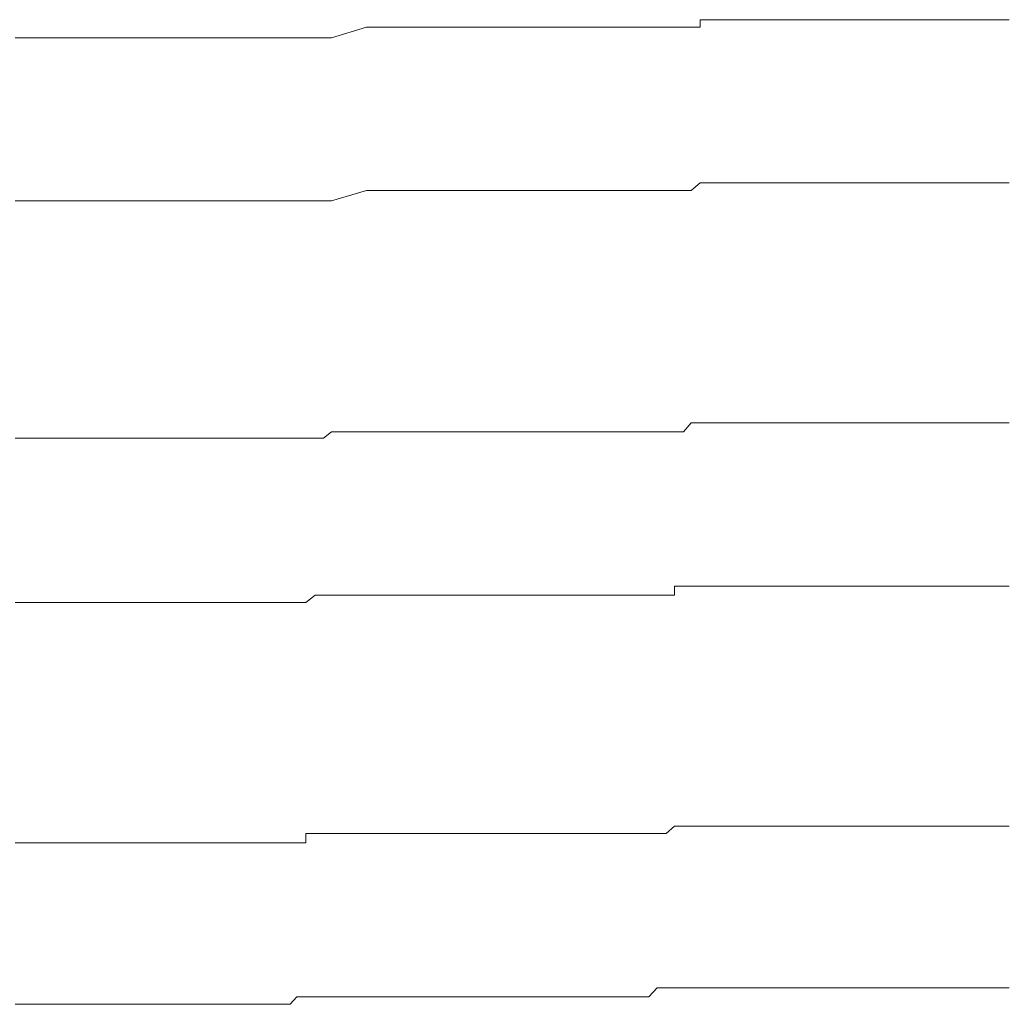
# Model space of a CAD drawing. Units: inches. Extents: x -483 to 1427, y -736 to 180.
# Drawn here: x 267 to 271, y -71 to -67 of the extents above; entities that cross this region are included whole.
import ezdxf

# ---------------------------------------------------------------- set-up
doc = ezdxf.new("R2010")
doc.units = ezdxf.units.IN
doc.header["$MEASUREMENT"] = 0
doc.layers.add('图层 1', color=7, linetype='Continuous')

msp = doc.modelspace()

# ---------------------------------------------------------------- linework, layer by layer
at = {"layer": '图层 1', "color": 7, "lineweight": 9}
for points in [[(269.3422, -66.7338), (269.3422, -66.7024)], [(269.3422, -66.7024), (269.3767, -66.7024)], [(269.3767, -66.7024), (269.4111, -66.7024)], [(269.4111, -66.7024), (269.4456, -66.7024)], [(269.4456, -66.7024), (269.48, -66.7024)], [(269.48, -66.7024), (269.5176, -66.7024)], [(269.5176, -66.7024), (269.5552, -66.7024)], [(269.5552, -66.7024), (269.5897, -66.7024)], [(269.5897, -66.7024), (269.6273, -66.7024)], [(269.6273, -66.7024), (269.6617, -66.7024)], [(269.6617, -66.7024), (269.6993, -66.7024)], [(269.6993, -66.7024), (269.7338, -66.7024)], [(269.7338, -66.7024), (269.7682, -66.7024)], [(269.7682, -66.7024), (269.8058, -66.7024)], [(269.8058, -66.7024), (269.8371, -66.7024)], [(269.8371, -66.7024), (269.8716, -66.7024)], [(269.8716, -66.7024), (269.9092, -66.7024)], [(269.9092, -66.7024), (269.9437, -66.7024)], [(269.9437, -66.7024), (269.9781, -66.7024)], [(269.9781, -66.7024), (270.0126, -66.7024)], [(270.0126, -66.7024), (270.0533, -66.7024)], [(270.0533, -66.7024), (270.0909, -66.7024)], [(270.0909, -66.7024), (270.1253, -66.7024)], [(270.1253, -66.7024), (270.1598, -66.7024)], [(270.1598, -66.7024), (270.1943, -66.7024)], [(270.1943, -66.7024), (270.2319, -66.7024)], [(270.2319, -66.7024), (270.2632, -66.7024)], [(270.2632, -66.7024), (270.2976, -66.7024)], [(270.2976, -66.7024), (270.3352, -66.7024)], [(270.3352, -66.7024), (270.3697, -66.7024)], [(270.3697, -66.7024), (270.4042, -66.7024)], [(270.4042, -66.7024), (270.4417, -66.7024)], [(270.4417, -66.7024), (270.4762, -66.7024)], [(270.4762, -66.7024), (270.5138, -66.7024)], [(270.5138, -66.7024), (270.5451, -66.7024)], [(270.5451, -66.7024), (270.5827, -66.7024)], [(270.5827, -66.7024), (270.6234, -66.7024)], [(267.8135, -66.7776), (267.9576, -66.7338)], [(267.9576, -66.7338), (268.0986, -66.7338)], [(268.0986, -66.7338), (268.2395, -66.7338)], [(268.2395, -66.7338), (268.3836, -66.7338)], [(268.3836, -66.7338), (268.4181, -66.7338)], [(268.4181, -66.7338), (268.4557, -66.7338)], [(268.4557, -66.7338), (268.4901, -66.7338)], [(268.4901, -66.7338), (268.5277, -66.7338)], [(268.5277, -66.7338), (268.559, -66.7338)], [(268.559, -66.7338), (268.5966, -66.7338)], [(268.5966, -66.7338), (268.6311, -66.7338)], [(268.6311, -66.7338), (268.6656, -66.7338)], [(268.6656, -66.7338), (268.7031, -66.7338)], [(268.7031, -66.7338), (268.7407, -66.7338)], [(268.7407, -66.7338), (268.7721, -66.7338)], [(268.7721, -66.7338), (268.8097, -66.7338)], [(268.8097, -66.7338), (268.8441, -66.7338)], [(268.8441, -66.7338), (268.8786, -66.7338)], [(268.8786, -66.7338), (268.9162, -66.7338)], [(268.9162, -66.7338), (268.9475, -66.7338)], [(268.9475, -66.7338), (268.9882, -66.7338)], [(268.9882, -66.7338), (269.0227, -66.7338)], [(269.0227, -66.7338), (269.0571, -66.7338)], [(269.0571, -66.7338), (269.0947, -66.7338)], [(269.0947, -66.7338), (269.1292, -66.7338)], [(269.1292, -66.7338), (269.1636, -66.7338)], [(269.1636, -66.7338), (269.2012, -66.7338)], [(269.2012, -66.7338), (269.2357, -66.7338)], [(269.2357, -66.7338), (269.2733, -66.7338)], [(269.2733, -66.7338), (269.3046, -66.7338)], [(269.3046, -66.7338), (269.3422, -66.7338)], [(266.5009, -66.7776), (266.5385, -66.7776)], [(266.5385, -66.7776), (266.573, -66.7776)], [(266.573, -66.7776), (266.6074, -66.7776)], [(266.6074, -66.7776), (266.645, -66.7776)], [(266.645, -66.7776), (266.6795, -66.7776)], [(266.6795, -66.7776), (266.7139, -66.7776)], [(266.7139, -66.7776), (266.7515, -66.7776)], [(266.7515, -66.7776), (266.786, -66.7776)], [(266.786, -66.7776), (266.8204, -66.7776)], [(266.8204, -66.7776), (266.8549, -66.7776)], [(266.8549, -66.7776), (266.8925, -66.7776)], [(266.8925, -66.7776), (266.9301, -66.7776)], [(266.9301, -66.7776), (266.9645, -66.7776)], [(266.9645, -66.7776), (266.999, -66.7776)], [(266.999, -66.7776), (267.0335, -66.7776)], [(267.0335, -66.7776), (267.0711, -66.7776)], [(267.0711, -66.7776), (267.1086, -66.7776)], [(267.1086, -66.7776), (267.14, -66.7776)], [(267.14, -66.7776), (267.1776, -66.7776)], [(267.1776, -66.7776), (267.212, -66.7776)], [(267.212, -66.7776), (267.2433, -66.7776)], [(267.2433, -66.7776), (267.2809, -66.7776)], [(267.2809, -66.7776), (267.3154, -66.7776)], [(267.3154, -66.7776), (267.353, -66.7776)], [(267.353, -66.7776), (267.3874, -66.7776)], [(267.3874, -66.7776), (267.425, -66.7776)], [(267.425, -66.7776), (267.4626, -66.7776)], [(267.4626, -66.7776), (267.4971, -66.7776)], [(267.4971, -66.7776), (267.5315, -66.7776)], [(267.5315, -66.7776), (267.5691, -66.7776)], [(267.5691, -66.7776), (267.6036, -66.7776)], [(267.6036, -66.7776), (267.6412, -66.7776)], [(267.6412, -66.7776), (267.6694, -66.7776)], [(267.6694, -66.7776), (267.707, -66.7776)], [(267.707, -66.7776), (267.7446, -66.7776)], [(267.7446, -66.7776), (267.779, -66.7776)], [(267.779, -66.7776), (267.8135, -66.7776)], [(269.3046, -67.4104), (269.3422, -67.3791)], [(269.3422, -67.3791), (269.3767, -67.3791)], [(269.3767, -67.3791), (269.4111, -67.3791)], [(269.4111, -67.3791), (269.4456, -67.3791)], [(269.4456, -67.3791), (269.48, -67.3791)], [(269.48, -67.3791), (269.5176, -67.3791)], [(269.5176, -67.3791), (269.5552, -67.3791)], [(269.5552, -67.3791), (269.5897, -67.3791)], [(269.5897, -67.3791), (269.6273, -67.3791)], [(269.6273, -67.3791), (269.6617, -67.3791)], [(269.6617, -67.3791), (269.6993, -67.3791)], [(269.6993, -67.3791), (269.7338, -67.3791)], [(269.7338, -67.3791), (269.7682, -67.3791)], [(269.7682, -67.3791), (269.8058, -67.3791)], [(269.8058, -67.3791), (269.8371, -67.3791)], [(269.8371, -67.3791), (269.8716, -67.3791)], [(269.8716, -67.3791), (269.9092, -67.3791)], [(269.9092, -67.3791), (269.9437, -67.3791)], [(269.9437, -67.3791), (269.9781, -67.3791)], [(269.9781, -67.3791), (270.0126, -67.3791)], [(270.0126, -67.3791), (270.0533, -67.3791)], [(270.0533, -67.3791), (270.0909, -67.3791)], [(270.0909, -67.3791), (270.1253, -67.3791)], [(270.1253, -67.3791), (270.1598, -67.3791)], [(270.1598, -67.3791), (270.1943, -67.3791)], [(270.1943, -67.3791), (270.2319, -67.3791)], [(270.2319, -67.3791), (270.2632, -67.3791)], [(270.2632, -67.3791), (270.2976, -67.3791)], [(270.2976, -67.3791), (270.3352, -67.3791)], [(270.3352, -67.3791), (270.3697, -67.3791)], [(270.3697, -67.3791), (270.4042, -67.3791)], [(270.4042, -67.3791), (270.4417, -67.3791)], [(270.4417, -67.3791), (270.4762, -67.3791)], [(270.4762, -67.3791), (270.5138, -67.3791)], [(270.5138, -67.3791), (270.5451, -67.3791)], [(270.5451, -67.3791), (270.5827, -67.3791)], [(270.5827, -67.3791), (270.6234, -67.3791)], [(267.8135, -67.4543), (267.9576, -67.4104)], [(267.9576, -67.4104), (268.0986, -67.4104)], [(268.0986, -67.4104), (268.2395, -67.4104)], [(268.2395, -67.4104), (268.3836, -67.4104)], [(268.3836, -67.4104), (268.4181, -67.4104)], [(268.4181, -67.4104), (268.4557, -67.4104)], [(268.4557, -67.4104), (268.4901, -67.4104)], [(268.4901, -67.4104), (268.5277, -67.4104)], [(268.5277, -67.4104), (268.559, -67.4104)], [(268.559, -67.4104), (268.5966, -67.4104)], [(268.5966, -67.4104), (268.6311, -67.4104)], [(268.6311, -67.4104), (268.6656, -67.4104)], [(268.6656, -67.4104), (268.7031, -67.4104)], [(268.7031, -67.4104), (268.7407, -67.4104)], [(268.7407, -67.4104), (268.7721, -67.4104)], [(268.7721, -67.4104), (268.8097, -67.4104)], [(268.8097, -67.4104), (268.8441, -67.4104)], [(268.8441, -67.4104), (268.8786, -67.4104)], [(268.8786, -67.4104), (268.9162, -67.4104)], [(268.9162, -67.4104), (268.9475, -67.4104)], [(268.9475, -67.4104), (268.9882, -67.4104)], [(268.9882, -67.4104), (269.0227, -67.4104)], [(269.0227, -67.4104), (269.0571, -67.4104)], [(269.0571, -67.4104), (269.0947, -67.4104)], [(269.0947, -67.4104), (269.1292, -67.4104)], [(269.1292, -67.4104), (269.1636, -67.4104)], [(269.1636, -67.4104), (269.2012, -67.4104)], [(269.2012, -67.4104), (269.2357, -67.4104)], [(269.2357, -67.4104), (269.2733, -67.4104)], [(269.2733, -67.4104), (269.3046, -67.4104)], [(266.5009, -67.4543), (266.5385, -67.4543)], [(266.5385, -67.4543), (266.573, -67.4543)], [(266.573, -67.4543), (266.6074, -67.4543)], [(266.6074, -67.4543), (266.645, -67.4543)], [(266.645, -67.4543), (266.6795, -67.4543)], [(266.6795, -67.4543), (266.7139, -67.4543)], [(266.7139, -67.4543), (266.7515, -67.4543)], [(266.7515, -67.4543), (266.786, -67.4543)], [(266.786, -67.4543), (266.8204, -67.4543)], [(266.8204, -67.4543), (266.8549, -67.4543)], [(266.8549, -67.4543), (266.8925, -67.4543)], [(266.8925, -67.4543), (266.9301, -67.4543)], [(266.9301, -67.4543), (266.9645, -67.4543)], [(266.9645, -67.4543), (266.999, -67.4543)], [(266.999, -67.4543), (267.0335, -67.4543)], [(267.0335, -67.4543), (267.0711, -67.4543)], [(267.0711, -67.4543), (267.1086, -67.4543)], [(267.1086, -67.4543), (267.14, -67.4543)], [(267.14, -67.4543), (267.1776, -67.4543)], [(267.1776, -67.4543), (267.212, -67.4543)], [(267.212, -67.4543), (267.2433, -67.4543)], [(267.2433, -67.4543), (267.2809, -67.4543)], [(267.2809, -67.4543), (267.3154, -67.4543)], [(267.3154, -67.4543), (267.353, -67.4543)], [(267.353, -67.4543), (267.3874, -67.4543)], [(267.3874, -67.4543), (267.425, -67.4543)], [(267.425, -67.4543), (267.4626, -67.4543)], [(267.4626, -67.4543), (267.4971, -67.4543)], [(267.4971, -67.4543), (267.5315, -67.4543)], [(267.5315, -67.4543), (267.5691, -67.4543)], [(267.5691, -67.4543), (267.6036, -67.4543)], [(267.6036, -67.4543), (267.6412, -67.4543)], [(267.6412, -67.4543), (267.6694, -67.4543)], [(267.6694, -67.4543), (267.707, -67.4543)], [(267.707, -67.4543), (267.7446, -67.4543)], [(267.7446, -67.4543), (267.779, -67.4543)], [(267.779, -67.4543), (267.8135, -67.4543)], [(269.2733, -68.4128), (269.3046, -68.3752)], [(269.3046, -68.3752), (269.3422, -68.3752)], [(269.3422, -68.3752), (269.3767, -68.3752)], [(269.3767, -68.3752), (269.4111, -68.3752)], [(269.4111, -68.3752), (269.4456, -68.3752)], [(269.4456, -68.3752), (269.48, -68.3752)], [(269.48, -68.3752), (269.5176, -68.3752)], [(269.5176, -68.3752), (269.5552, -68.3752)], [(269.5552, -68.3752), (269.5897, -68.3752)], [(269.5897, -68.3752), (269.6273, -68.3752)], [(269.6273, -68.3752), (269.6617, -68.3752)], [(269.6617, -68.3752), (269.6993, -68.3752)], [(269.6993, -68.3752), (269.7338, -68.3752)], [(269.7338, -68.3752), (269.7682, -68.3752)], [(269.7682, -68.3752), (269.8058, -68.3752)], [(269.8058, -68.3752), (269.8371, -68.3752)], [(269.8371, -68.3752), (269.8716, -68.3752)], [(269.8716, -68.3752), (269.9092, -68.3752)], [(269.9092, -68.3752), (269.9437, -68.3752)], [(269.9437, -68.3752), (269.9781, -68.3752)], [(269.9781, -68.3752), (270.0126, -68.3752)], [(270.0126, -68.3752), (270.0533, -68.3752)], [(270.0533, -68.3752), (270.0909, -68.3752)], [(270.0909, -68.3752), (270.1253, -68.3752)], [(270.1253, -68.3752), (270.1598, -68.3752)], [(270.1598, -68.3752), (270.1943, -68.3752)], [(270.1943, -68.3752), (270.2319, -68.3752)], [(270.2319, -68.3752), (270.2632, -68.3752)], [(270.2632, -68.3752), (270.2976, -68.3752)], [(270.2976, -68.3752), (270.3352, -68.3752)], [(270.3352, -68.3752), (270.3697, -68.3752)], [(270.3697, -68.3752), (270.4042, -68.3752)], [(270.4042, -68.3752), (270.4417, -68.3752)], [(270.4417, -68.3752), (270.4762, -68.3752)], [(270.4762, -68.3752), (270.5138, -68.3752)], [(270.5138, -68.3752), (270.5451, -68.3752)], [(270.5451, -68.3752), (270.5827, -68.3752)], [(270.5827, -68.3752), (270.6234, -68.3752)], [(267.779, -68.4379), (267.8135, -68.4128)], [(267.8135, -68.4128), (267.9576, -68.4128)], [(267.9576, -68.4128), (268.0986, -68.4128)], [(268.0986, -68.4128), (268.2395, -68.4128)], [(268.2395, -68.4128), (268.3836, -68.4128)], [(268.3836, -68.4128), (268.4181, -68.4128)], [(268.4181, -68.4128), (268.4557, -68.4128)], [(268.4557, -68.4128), (268.4901, -68.4128)], [(268.4901, -68.4128), (268.5277, -68.4128)], [(268.5277, -68.4128), (268.559, -68.4128)], [(268.559, -68.4128), (268.5966, -68.4128)], [(268.5966, -68.4128), (268.6311, -68.4128)], [(268.6311, -68.4128), (268.6656, -68.4128)], [(268.6656, -68.4128), (268.7031, -68.4128)], [(268.7031, -68.4128), (268.7407, -68.4128)], [(268.7407, -68.4128), (268.7721, -68.4128)], [(268.7721, -68.4128), (268.8097, -68.4128)], [(268.8097, -68.4128), (268.8441, -68.4128)], [(268.8441, -68.4128), (268.8786, -68.4128)], [(268.8786, -68.4128), (268.9162, -68.4128)], [(268.9162, -68.4128), (268.9475, -68.4128)], [(268.9475, -68.4128), (268.9882, -68.4128)], [(268.9882, -68.4128), (269.0227, -68.4128)], [(269.0227, -68.4128), (269.0571, -68.4128)], [(269.0571, -68.4128), (269.0947, -68.4128)], [(269.0947, -68.4128), (269.1292, -68.4128)], [(269.1292, -68.4128), (269.1636, -68.4128)], [(269.1636, -68.4128), (269.2012, -68.4128)], [(269.2012, -68.4128), (269.2357, -68.4128)], [(269.2357, -68.4128), (269.2733, -68.4128)], [(266.5009, -68.4379), (266.5385, -68.4379)], [(266.5385, -68.4379), (266.573, -68.4379)], [(266.573, -68.4379), (266.6074, -68.4379)], [(266.6074, -68.4379), (266.645, -68.4379)], [(266.645, -68.4379), (266.6795, -68.4379)], [(266.6795, -68.4379), (266.7139, -68.4379)], [(266.7139, -68.4379), (266.7515, -68.4379)], [(266.7515, -68.4379), (266.786, -68.4379)], [(266.786, -68.4379), (266.8204, -68.4379)], [(266.8204, -68.4379), (266.8549, -68.4379)], [(266.8549, -68.4379), (266.8925, -68.4379)], [(266.8925, -68.4379), (266.9301, -68.4379)], [(266.9301, -68.4379), (266.9645, -68.4379)], [(266.9645, -68.4379), (266.999, -68.4379)], [(266.999, -68.4379), (267.0335, -68.4379)], [(267.0335, -68.4379), (267.0711, -68.4379)], [(267.0711, -68.4379), (267.1086, -68.4379)], [(267.1086, -68.4379), (267.14, -68.4379)], [(267.14, -68.4379), (267.1776, -68.4379)], [(267.1776, -68.4379), (267.212, -68.4379)], [(267.212, -68.4379), (267.2433, -68.4379)], [(267.2433, -68.4379), (267.2809, -68.4379)], [(267.2809, -68.4379), (267.3154, -68.4379)], [(267.3154, -68.4379), (267.353, -68.4379)], [(267.353, -68.4379), (267.3874, -68.4379)], [(267.3874, -68.4379), (267.425, -68.4379)], [(267.425, -68.4379), (267.4626, -68.4379)], [(267.4626, -68.4379), (267.4971, -68.4379)], [(267.4971, -68.4379), (267.5315, -68.4379)], [(267.5315, -68.4379), (267.5691, -68.4379)], [(267.5691, -68.4379), (267.6036, -68.4379)], [(267.6036, -68.4379), (267.6412, -68.4379)], [(267.6412, -68.4379), (267.6694, -68.4379)], [(267.6694, -68.4379), (267.707, -68.4379)], [(267.707, -68.4379), (267.7446, -68.4379)], [(267.7446, -68.4379), (267.779, -68.4379)], [(269.2357, -69.0895), (269.2357, -69.0519)], [(269.2357, -69.0519), (269.2733, -69.0519)], [(269.2733, -69.0519), (269.3046, -69.0519)], [(269.3046, -69.0519), (269.3422, -69.0519)], [(269.3422, -69.0519), (269.3767, -69.0519)], [(269.3767, -69.0519), (269.4111, -69.0519)], [(269.4111, -69.0519), (269.4456, -69.0519)], [(269.4456, -69.0519), (269.48, -69.0519)], [(269.48, -69.0519), (269.5176, -69.0519)], [(269.5176, -69.0519), (269.5552, -69.0519)], [(269.5552, -69.0519), (269.5897, -69.0519)], [(269.5897, -69.0519), (269.6273, -69.0519)], [(269.6273, -69.0519), (269.6617, -69.0519)], [(269.6617, -69.0519), (269.6993, -69.0519)], [(269.6993, -69.0519), (269.7338, -69.0519)], [(269.7338, -69.0519), (269.7682, -69.0519)], [(269.7682, -69.0519), (269.8058, -69.0519)], [(269.8058, -69.0519), (269.8371, -69.0519)], [(269.8371, -69.0519), (269.8716, -69.0519)], [(269.8716, -69.0519), (269.9092, -69.0519)], [(269.9092, -69.0519), (269.9437, -69.0519)], [(269.9437, -69.0519), (269.9781, -69.0519)], [(269.9781, -69.0519), (270.0126, -69.0519)], [(270.0126, -69.0519), (270.0533, -69.0519)], [(270.0533, -69.0519), (270.0909, -69.0519)], [(270.0909, -69.0519), (270.1253, -69.0519)], [(270.1253, -69.0519), (270.1598, -69.0519)], [(270.1598, -69.0519), (270.1943, -69.0519)], [(270.1943, -69.0519), (270.2319, -69.0519)], [(270.2319, -69.0519), (270.2632, -69.0519)], [(270.2632, -69.0519), (270.2976, -69.0519)], [(270.2976, -69.0519), (270.3352, -69.0519)], [(270.3352, -69.0519), (270.3697, -69.0519)], [(270.3697, -69.0519), (270.4042, -69.0519)], [(270.4042, -69.0519), (270.4417, -69.0519)], [(270.4417, -69.0519), (270.4762, -69.0519)], [(270.4762, -69.0519), (270.5138, -69.0519)], [(270.5138, -69.0519), (270.5451, -69.0519)], [(270.5451, -69.0519), (270.5827, -69.0519)], [(270.5827, -69.0519), (270.6234, -69.0519)], [(267.707, -69.1208), (267.7446, -69.0895)], [(267.7446, -69.0895), (267.779, -69.0895)], [(267.779, -69.0895), (267.8135, -69.0895)], [(267.8135, -69.0895), (267.9576, -69.0895)], [(267.9576, -69.0895), (268.0986, -69.0895)], [(268.0986, -69.0895), (268.2395, -69.0895)], [(268.2395, -69.0895), (268.3836, -69.0895)], [(268.3836, -69.0895), (268.4181, -69.0895)], [(268.4181, -69.0895), (268.4557, -69.0895)], [(268.4557, -69.0895), (268.4901, -69.0895)], [(268.4901, -69.0895), (268.5277, -69.0895)], [(268.5277, -69.0895), (268.559, -69.0895)], [(268.559, -69.0895), (268.5966, -69.0895)], [(268.5966, -69.0895), (268.6311, -69.0895)], [(268.6311, -69.0895), (268.6656, -69.0895)], [(268.6656, -69.0895), (268.7031, -69.0895)], [(268.7031, -69.0895), (268.7407, -69.0895)], [(268.7407, -69.0895), (268.7721, -69.0895)], [(268.7721, -69.0895), (268.8097, -69.0895)], [(268.8097, -69.0895), (268.8441, -69.0895)], [(268.8441, -69.0895), (268.8786, -69.0895)], [(268.8786, -69.0895), (268.9162, -69.0895)], [(268.9162, -69.0895), (268.9475, -69.0895)], [(268.9475, -69.0895), (268.9882, -69.0895)], [(268.9882, -69.0895), (269.0227, -69.0895)], [(269.0227, -69.0895), (269.0571, -69.0895)], [(269.0571, -69.0895), (269.0947, -69.0895)], [(269.0947, -69.0895), (269.1292, -69.0895)], [(269.1292, -69.0895), (269.1636, -69.0895)], [(269.1636, -69.0895), (269.2012, -69.0895)], [(269.2012, -69.0895), (269.2357, -69.0895)], [(266.5009, -69.1208), (266.5385, -69.1208)], [(266.5385, -69.1208), (266.573, -69.1208)], [(266.573, -69.1208), (266.6074, -69.1208)], [(266.6074, -69.1208), (266.645, -69.1208)], [(266.645, -69.1208), (266.6795, -69.1208)], [(266.6795, -69.1208), (266.7139, -69.1208)], [(266.7139, -69.1208), (266.7515, -69.1208)], [(266.7515, -69.1208), (266.786, -69.1208)], [(266.786, -69.1208), (266.8204, -69.1208)], [(266.8204, -69.1208), (266.8549, -69.1208)], [(266.8549, -69.1208), (266.8925, -69.1208)], [(266.8925, -69.1208), (266.9301, -69.1208)], [(266.9301, -69.1208), (266.9645, -69.1208)], [(266.9645, -69.1208), (266.999, -69.1208)], [(266.999, -69.1208), (267.0335, -69.1208)], [(267.0335, -69.1208), (267.0711, -69.1208)], [(267.0711, -69.1208), (267.1086, -69.1208)], [(267.1086, -69.1208), (267.14, -69.1208)], [(267.14, -69.1208), (267.1776, -69.1208)], [(267.1776, -69.1208), (267.212, -69.1208)], [(267.212, -69.1208), (267.2433, -69.1208)], [(267.2433, -69.1208), (267.2809, -69.1208)], [(267.2809, -69.1208), (267.3154, -69.1208)], [(267.3154, -69.1208), (267.353, -69.1208)], [(267.353, -69.1208), (267.3874, -69.1208)], [(267.3874, -69.1208), (267.425, -69.1208)], [(267.425, -69.1208), (267.4626, -69.1208)], [(267.4626, -69.1208), (267.4971, -69.1208)], [(267.4971, -69.1208), (267.5315, -69.1208)], [(267.5315, -69.1208), (267.5691, -69.1208)], [(267.5691, -69.1208), (267.6036, -69.1208)], [(267.6036, -69.1208), (267.6412, -69.1208)], [(267.6412, -69.1208), (267.6694, -69.1208)], [(267.6694, -69.1208), (267.707, -69.1208)], [(269.2012, -70.0794), (269.2357, -70.0481)], [(269.2357, -70.0481), (269.2733, -70.0481)], [(269.2733, -70.0481), (269.3046, -70.0481)], [(269.3046, -70.0481), (269.3422, -70.0481)], [(269.3422, -70.0481), (269.3767, -70.0481)], [(269.3767, -70.0481), (269.4111, -70.0481)], [(269.4111, -70.0481), (269.4456, -70.0481)], [(269.4456, -70.0481), (269.48, -70.0481)], [(269.48, -70.0481), (269.5176, -70.0481)], [(269.5176, -70.0481), (269.5552, -70.0481)], [(269.5552, -70.0481), (269.5897, -70.0481)], [(269.5897, -70.0481), (269.6273, -70.0481)], [(269.6273, -70.0481), (269.6617, -70.0481)], [(269.6617, -70.0481), (269.6993, -70.0481)], [(269.6993, -70.0481), (269.7338, -70.0481)], [(269.7338, -70.0481), (269.7682, -70.0481)], [(269.7682, -70.0481), (269.8058, -70.0481)], [(269.8058, -70.0481), (269.8371, -70.0481)], [(269.8371, -70.0481), (269.8716, -70.0481)], [(269.8716, -70.0481), (269.9092, -70.0481)], [(269.9092, -70.0481), (269.9437, -70.0481)], [(269.9437, -70.0481), (269.9781, -70.0481)], [(269.9781, -70.0481), (270.0126, -70.0481)], [(270.0126, -70.0481), (270.0533, -70.0481)], [(270.0533, -70.0481), (270.0909, -70.0481)], [(270.0909, -70.0481), (270.1253, -70.0481)], [(270.1253, -70.0481), (270.1598, -70.0481)], [(270.1598, -70.0481), (270.1943, -70.0481)], [(270.1943, -70.0481), (270.2319, -70.0481)], [(270.2319, -70.0481), (270.2632, -70.0481)], [(270.2632, -70.0481), (270.2976, -70.0481)], [(270.2976, -70.0481), (270.3352, -70.0481)], [(270.3352, -70.0481), (270.3697, -70.0481)], [(270.3697, -70.0481), (270.4042, -70.0481)], [(270.4042, -70.0481), (270.4417, -70.0481)], [(270.4417, -70.0481), (270.4762, -70.0481)], [(270.4762, -70.0481), (270.5138, -70.0481)], [(270.5138, -70.0481), (270.5451, -70.0481)], [(270.5451, -70.0481), (270.5827, -70.0481)], [(270.5827, -70.0481), (270.6234, -70.0481)], [(267.707, -70.117), (267.707, -70.0794)], [(267.707, -70.0794), (267.7446, -70.0794)], [(267.7446, -70.0794), (267.779, -70.0794)], [(267.779, -70.0794), (267.8135, -70.0794)], [(267.8135, -70.0794), (267.9576, -70.0794)], [(267.9576, -70.0794), (268.0986, -70.0794)], [(268.0986, -70.0794), (268.2395, -70.0794)], [(268.2395, -70.0794), (268.3836, -70.0794)], [(268.3836, -70.0794), (268.4181, -70.0794)], [(268.4181, -70.0794), (268.4557, -70.0794)], [(268.4557, -70.0794), (268.4901, -70.0794)], [(268.4901, -70.0794), (268.5277, -70.0794)], [(268.5277, -70.0794), (268.559, -70.0794)], [(268.559, -70.0794), (268.5966, -70.0794)], [(268.5966, -70.0794), (268.6311, -70.0794)], [(268.6311, -70.0794), (268.6656, -70.0794)], [(268.6656, -70.0794), (268.7031, -70.0794)], [(268.7031, -70.0794), (268.7407, -70.0794)], [(268.7407, -70.0794), (268.7721, -70.0794)], [(268.7721, -70.0794), (268.8097, -70.0794)], [(268.8097, -70.0794), (268.8441, -70.0794)], [(268.8441, -70.0794), (268.8786, -70.0794)], [(268.8786, -70.0794), (268.9162, -70.0794)], [(268.9162, -70.0794), (268.9475, -70.0794)], [(268.9475, -70.0794), (268.9882, -70.0794)], [(268.9882, -70.0794), (269.0227, -70.0794)], [(269.0227, -70.0794), (269.0571, -70.0794)], [(269.0571, -70.0794), (269.0947, -70.0794)], [(269.0947, -70.0794), (269.1292, -70.0794)], [(269.1292, -70.0794), (269.1636, -70.0794)], [(269.1636, -70.0794), (269.2012, -70.0794)], [(266.5009, -70.117), (266.5385, -70.117)], [(266.5385, -70.117), (266.573, -70.117)], [(266.573, -70.117), (266.6074, -70.117)], [(266.6074, -70.117), (266.645, -70.117)], [(266.645, -70.117), (266.6795, -70.117)], [(266.6795, -70.117), (266.7139, -70.117)], [(266.7139, -70.117), (266.7515, -70.117)], [(266.7515, -70.117), (266.786, -70.117)], [(266.786, -70.117), (266.8204, -70.117)], [(266.8204, -70.117), (266.8549, -70.117)], [(266.8549, -70.117), (266.8925, -70.117)], [(266.8925, -70.117), (266.9301, -70.117)], [(266.9301, -70.117), (266.9645, -70.117)], [(266.9645, -70.117), (266.999, -70.117)], [(266.999, -70.117), (267.0335, -70.117)], [(267.0335, -70.117), (267.0711, -70.117)], [(267.0711, -70.117), (267.1086, -70.117)], [(267.1086, -70.117), (267.14, -70.117)], [(267.14, -70.117), (267.1776, -70.117)], [(267.1776, -70.117), (267.212, -70.117)], [(267.212, -70.117), (267.2433, -70.117)], [(267.2433, -70.117), (267.2809, -70.117)], [(267.2809, -70.117), (267.3154, -70.117)], [(267.3154, -70.117), (267.353, -70.117)], [(267.353, -70.117), (267.3874, -70.117)], [(267.3874, -70.117), (267.425, -70.117)], [(267.425, -70.117), (267.4626, -70.117)], [(267.4626, -70.117), (267.4971, -70.117)], [(267.4971, -70.117), (267.5315, -70.117)], [(267.5315, -70.117), (267.5691, -70.117)], [(267.5691, -70.117), (267.6036, -70.117)], [(267.6036, -70.117), (267.6412, -70.117)], [(267.6412, -70.117), (267.6694, -70.117)], [(267.6694, -70.117), (267.707, -70.117)], [(269.1292, -70.756), (269.1636, -70.7184)], [(269.1636, -70.7184), (269.2012, -70.7184)], [(269.2012, -70.7184), (269.2357, -70.7184)], [(269.2357, -70.7184), (269.2733, -70.7184)], [(269.2733, -70.7184), (269.3046, -70.7184)], [(269.3046, -70.7184), (269.3422, -70.7184)], [(269.3422, -70.7184), (269.3767, -70.7184)], [(269.3767, -70.7184), (269.4111, -70.7184)], [(269.4111, -70.7184), (269.4456, -70.7184)], [(269.4456, -70.7184), (269.48, -70.7184)], [(269.48, -70.7184), (269.5176, -70.7184)], [(269.5176, -70.7184), (269.5552, -70.7184)], [(269.5552, -70.7184), (269.5897, -70.7184)], [(269.5897, -70.7184), (269.6273, -70.7184)], [(269.6273, -70.7184), (269.6617, -70.7184)], [(269.6617, -70.7184), (269.6993, -70.7184)], [(269.6993, -70.7184), (269.7338, -70.7184)], [(269.7338, -70.7184), (269.7682, -70.7184)], [(269.7682, -70.7184), (269.8058, -70.7184)], [(269.8058, -70.7184), (269.8371, -70.7184)], [(269.8371, -70.7184), (269.8716, -70.7184)], [(269.8716, -70.7184), (269.9092, -70.7184)], [(269.9092, -70.7184), (269.9437, -70.7184)], [(269.9437, -70.7184), (269.9781, -70.7184)], [(269.9781, -70.7184), (270.0126, -70.7184)], [(270.0126, -70.7184), (270.0533, -70.7184)], [(270.0533, -70.7184), (270.0909, -70.7184)], [(270.0909, -70.7184), (270.1253, -70.7184)], [(270.1253, -70.7184), (270.1598, -70.7184)], [(270.1598, -70.7184), (270.1943, -70.7184)], [(270.1943, -70.7184), (270.2319, -70.7184)], [(270.2319, -70.7184), (270.2632, -70.7184)], [(270.2632, -70.7184), (270.2976, -70.7184)], [(270.2976, -70.7184), (270.3352, -70.7184)], [(270.3352, -70.7184), (270.3697, -70.7184)], [(270.3697, -70.7184), (270.4042, -70.7184)], [(270.4042, -70.7184), (270.4417, -70.7184)], [(270.4417, -70.7184), (270.4762, -70.7184)], [(270.4762, -70.7184), (270.5138, -70.7184)], [(270.5138, -70.7184), (270.5451, -70.7184)], [(270.5451, -70.7184), (270.5827, -70.7184)], [(270.5827, -70.7184), (270.6234, -70.7184)], [(266.5009, -70.7874), (266.5385, -70.7874)], [(266.5385, -70.7874), (266.573, -70.7874)], [(266.573, -70.7874), (266.6074, -70.7874)], [(266.6074, -70.7874), (266.645, -70.7874)], [(266.645, -70.7874), (266.6795, -70.7874)], [(266.6795, -70.7874), (266.7139, -70.7874)], [(266.7139, -70.7874), (266.7515, -70.7874)], [(266.7515, -70.7874), (266.786, -70.7874)], [(266.786, -70.7874), (266.8204, -70.7874)], [(266.8204, -70.7874), (266.8549, -70.7874)], [(266.8549, -70.7874), (266.8925, -70.7874)], [(266.8925, -70.7874), (266.9301, -70.7874)], [(266.9301, -70.7874), (266.9645, -70.7874)], [(266.9645, -70.7874), (266.999, -70.7874)], [(266.999, -70.7874), (267.0335, -70.7874)], [(267.0335, -70.7874), (267.0711, -70.7874)], [(267.0711, -70.7874), (267.1086, -70.7874)], [(267.1086, -70.7874), (267.14, -70.7874)], [(267.14, -70.7874), (267.1776, -70.7874)], [(267.1776, -70.7874), (267.212, -70.7874)], [(267.212, -70.7874), (267.2433, -70.7874)], [(267.2433, -70.7874), (267.2809, -70.7874)], [(267.2809, -70.7874), (267.3154, -70.7874)], [(267.3154, -70.7874), (267.353, -70.7874)], [(267.353, -70.7874), (267.3874, -70.7874)], [(267.3874, -70.7874), (267.425, -70.7874)], [(267.425, -70.7874), (267.4626, -70.7874)], [(267.4626, -70.7874), (267.4971, -70.7874)], [(267.4971, -70.7874), (267.5315, -70.7874)], [(267.5315, -70.7874), (267.5691, -70.7874)], [(267.5691, -70.7874), (267.6036, -70.7874)], [(267.6036, -70.7874), (267.6412, -70.7874)], [(267.6412, -70.7874), (267.6694, -70.756)], [(267.6694, -70.756), (267.707, -70.756)], [(267.707, -70.756), (267.7446, -70.756)], [(267.7446, -70.756), (267.779, -70.756)], [(267.779, -70.756), (267.8135, -70.756)], [(267.8135, -70.756), (267.9576, -70.756)], [(267.9576, -70.756), (268.0986, -70.756)], [(268.0986, -70.756), (268.2395, -70.756)], [(268.2395, -70.756), (268.3836, -70.756)], [(268.3836, -70.756), (268.4181, -70.756)], [(268.4181, -70.756), (268.4557, -70.756)], [(268.4557, -70.756), (268.4901, -70.756)], [(268.4901, -70.756), (268.5277, -70.756)], [(268.5277, -70.756), (268.559, -70.756)], [(268.559, -70.756), (268.5966, -70.756)], [(268.5966, -70.756), (268.6311, -70.756)], [(268.6311, -70.756), (268.6656, -70.756)], [(268.6656, -70.756), (268.7031, -70.756)], [(268.7031, -70.756), (268.7407, -70.756)], [(268.7407, -70.756), (268.7721, -70.756)], [(268.7721, -70.756), (268.8097, -70.756)], [(268.8097, -70.756), (268.8441, -70.756)], [(268.8441, -70.756), (268.8786, -70.756)], [(268.8786, -70.756), (268.9162, -70.756)], [(268.9162, -70.756), (268.9475, -70.756)], [(268.9475, -70.756), (268.9882, -70.756)], [(268.9882, -70.756), (269.0227, -70.756)], [(269.0227, -70.756), (269.0571, -70.756)], [(269.0571, -70.756), (269.0947, -70.756)], [(269.0947, -70.756), (269.1292, -70.756)]]:
    msp.add_lwpolyline(points, dxfattribs=at)

doc.saveas('drawing.dxf')
